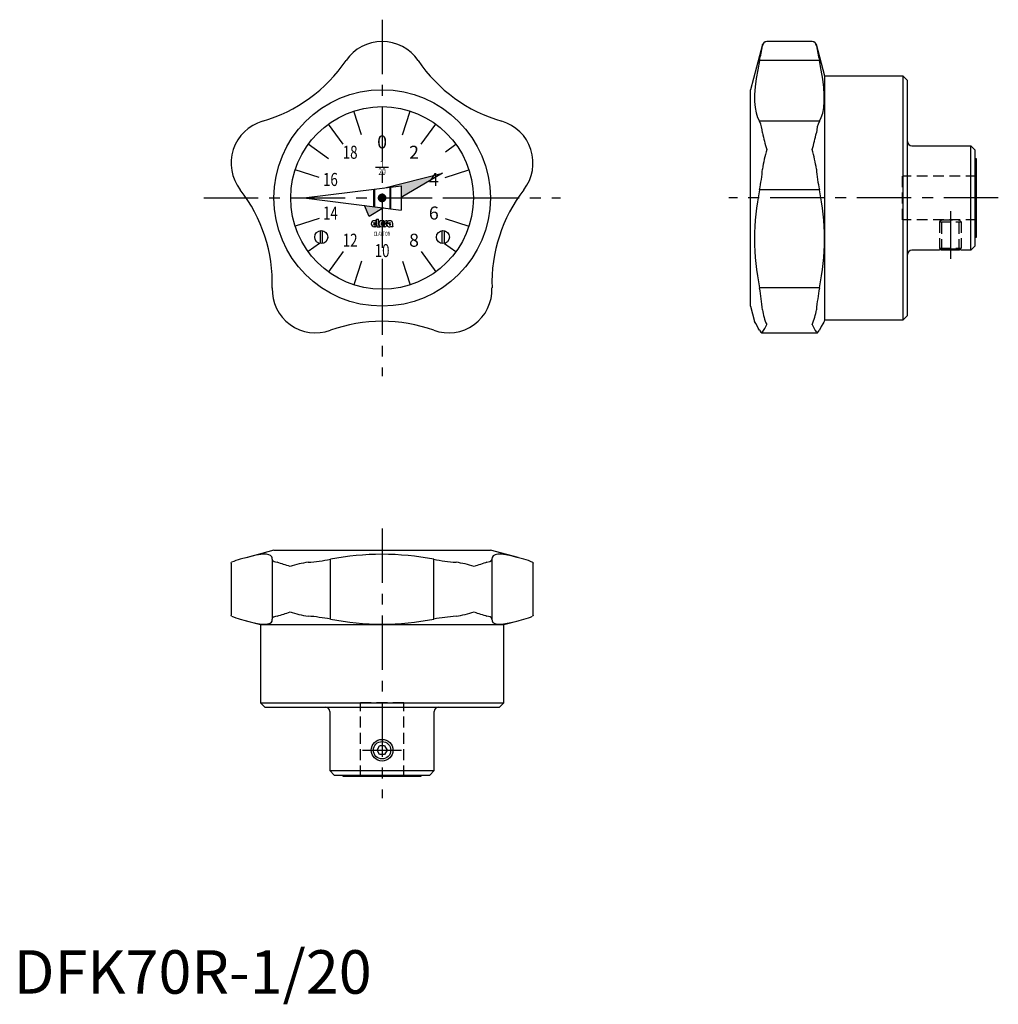
# Model space of a CAD drawing. Extents: x 1 to 226, y -2 to 224.
import ezdxf
from ezdxf.enums import TextEntityAlignment as Align

# ---------------------------------------------------------------- set-up
doc = ezdxf.new("R2010")
doc.units = 0
doc.header["$LTSCALE"] = 10
doc.linetypes.add('CENTER', pattern=[2, 1.25, -0.25, 0.25, -0.25])
doc.linetypes.add('HIDDEN', pattern=[0.375, 0.25, -0.125])
doc.layers.get('0').update_dxf_attribs({"linetype": 'CONTINUOUS'})
for name, color, linetype in [('1', 1, 'CENTER'), ('2', 2, 'HIDDEN'), ('3', 3, 'CONTINUOUS')]:
    doc.layers.add(name, color=color, linetype=linetype)
doc.styles.add('06500', font='romans.shx')
doc.styles.add('07500', font='romans.shx')
doc.styles.get("Standard").update_dxf_attribs({"font": 'ROMANS'})
doc.styles.add('STANDARD1', font='txt')

msp = doc.modelspace()

# ---------------------------------------------------------------- linework, layer by layer
for p, q in [((172.23, 218.29), (169.45, 207.93)), ((172.23, 218.02), (172.23, 218.29)), ((183.64, 219.03), (173.2, 219.03)), ((186.55, 211.03), (184.61, 218.29)), ((184.61, 218.02), (184.61, 218.29)), ((185.3, 214.65), (171.54, 214.65)), ((204.55, 211.03), (186.55, 211.03)), ((186.55, 155.03), (186.55, 211.03)), ((205.55, 210.03), (204.55, 211.03)), ((204.55, 155.03), (204.55, 211.03)), ((205.55, 156.03), (205.55, 210.03)), ((169.45, 158.13), (169.45, 207.93)), ((84.73, 204.03), (84.73, 198.28)), ((75.76, 195.37), (72.38, 200.02)), ((93.69, 195.37), (97.07, 200.02)), ((185.3, 200.67), (171.54, 200.67)), ((206.55, 195.03), (220.15, 195.03)), ((221.15, 194.03), (220.15, 195.03)), ((220.15, 171.03), (220.15, 195.03)), ((221.15, 172.03), (221.15, 194.03)), ((221.45, 192.03), (221.15, 192.03)), ((221.45, 174.03), (221.45, 192.03)), ((70.22, 187.75), (64.76, 189.52)), ((86.23, 190.03), (83.23, 190.03)), ((85.03, 185.32), (98.59, 188.77)), ((98.59, 188.77), (89.13, 183.16)), ((99.23, 187.75), (104.7, 189.52)), ((66.73, 183.03), (89.13, 185.83)), ((89.13, 185.83), (89.13, 180.23)), ((82.78, 185.05), (82.78, 181.02)), ((82.98, 185.05), (82.98, 181.02)), ((86.48, 185.52), (86.48, 180.55)), ((86.68, 185.52), (86.68, 180.55)), ((185.3, 184.93), (171.54, 184.93)), ((66.73, 183.03), (89.13, 180.23)), ((81.73, 178.76), (80.69, 181.29)), ((85.06, 180.74), (81.73, 178.76)), ((70.22, 178.32), (64.76, 176.55)), ((82.74, 177.25), (83.34, 177.25)), ((82.74, 176.94), (83.34, 176.94)), ((83.39, 177.8), (82.93, 177.8)), ((82.93, 177.34), (83.39, 177.34)), ((82.93, 176.85), (83.45, 176.85)), ((83.34, 176.94), (83.34, 177.25)), ((83.39, 177.34), (83.39, 177.8)), ((83.45, 178.18), (83.91, 178.18)), ((83.45, 177.09), (83.45, 178.18)), ((83.91, 177.09), (83.91, 178.18)), ((84.47, 177.25), (85.07, 177.25)), ((84.47, 176.94), (85.07, 176.94)), ((85.12, 177.8), (84.66, 177.8)), ((84.66, 177.34), (85.12, 177.34)), ((84.66, 176.85), (85.34, 176.85)), ((85.07, 176.94), (85.07, 177.25)), ((85.12, 177.34), (85.12, 177.8)), ((85.12, 176.85), (85.12, 176.39)), ((85.39, 176.92), (85.39, 176.9)), ((85.59, 177.27), (85.59, 177.28)), ((85.91, 177.8), (85.64, 177.8)), ((85.64, 177.34), (85.91, 177.34)), ((85.91, 177.34), (85.91, 177.8)), ((85.91, 177.34), (86.5, 177.34)), ((85.97, 177.25), (86.69, 177.25)), ((86.52, 177.8), (86.21, 177.8)), ((86.37, 176.94), (86.71, 176.94)), ((87.15, 177.22), (87.15, 176.59)), ((99.23, 178.32), (104.7, 176.55)), ((70.48, 175.53), (70.48, 172.56)), ((70.98, 175.53), (70.98, 172.56)), ((83.21, 176.39), (82.93, 176.39)), ((83.39, 176.64), (83.39, 176.57)), ((83.62, 176.39), (84.19, 176.39)), ((84.89, 176.39), (84.66, 176.39)), ((85.07, 176.64), (85.07, 176.57)), ((85.34, 176.39), (85.12, 176.39)), ((87.23, 176.39), (86.71, 176.39)), ((98.48, 175.53), (98.48, 172.56)), ((98.98, 175.53), (98.98, 172.56)), ((221.15, 174.03), (221.45, 174.03)), ((75.76, 170.7), (72.38, 166.05)), ((93.69, 170.7), (97.07, 166.05)), ((212.95, 171.03), (206.55, 171.03)), ((213.45, 171.03), (213.37, 171.11)), ((217.46, 171.03), (213.45, 171.03)), ((217.54, 171.11), (217.46, 171.03)), ((220.15, 171.03), (217.95, 171.03)), ((220.15, 171.03), (221.15, 172.03)), ((84.73, 167.78), (84.73, 162.03)), ((185.3, 162.32), (171.54, 162.32)), ((169.45, 158.13), (170.39, 154.65)), ((186.45, 154.65), (186.55, 155.03)), ((186.55, 155.03), (204.55, 155.03)), ((204.55, 155.03), (205.55, 156.03)), ((172.05, 152), (184.79, 152)), ((59.83, 102), (53.46, 100.29)), ((59.83, 102), (109.63, 102)), ((115.99, 100.3), (109.63, 102)), ((59.45, 99.92), (59.45, 86.21)), ((72.84, 86.15), (72.84, 99.92)), ((96.61, 86.15), (96.61, 99.92)), ((110.01, 86.21), (110.01, 99.92)), ((50, 99.02), (50, 87.05)), ((119.45, 87.05), (119.45, 99.02)), ((53.47, 85.77), (56.73, 84.9)), ((56.73, 84.9), (56.73, 66.9)), ((56.73, 84.9), (112.73, 84.9)), ((112.73, 84.9), (115.99, 85.78)), ((112.73, 66.9), (112.73, 84.9)), ((56.73, 66.9), (57.73, 65.9)), ((56.73, 66.9), (112.73, 66.9)), ((57.73, 65.9), (111.73, 65.9)), ((111.73, 65.9), (112.73, 66.9)), ((72.73, 64.9), (72.73, 51.3)), ((96.73, 51.3), (96.73, 64.9)), ((83.57, 56), (84.15, 57)), ((85.3, 57), (84.15, 57)), ((85.3, 57), (85.88, 56)), ((84.15, 55), (83.57, 56)), ((85.3, 55), (84.15, 55)), ((85.88, 56), (85.3, 55)), ((72.73, 51.3), (73.73, 50.3)), ((72.73, 51.3), (96.73, 51.3)), ((73.73, 50.3), (95.73, 50.3)), ((75.73, 50.3), (75.73, 50)), ((75.73, 50), (93.73, 50)), ((93.73, 50), (93.73, 50.3)), ((95.73, 50.3), (96.73, 51.3))]:
    msp.add_line(p, q)
at = {"flags": 128}
for points in [[(171.54, 214.65), (171.11, 212.52), (170.77, 210.51), (170.52, 208.57), (170.4, 206.79), (170.4, 205.23), (170.51, 203.85), (170.75, 202.6), (171.09, 201.55), (171.54, 200.67)], [(185.3, 200.67), (185.73, 201.5), (186.07, 202.52), (186.32, 203.77), (186.44, 205.21), (186.44, 206.76), (186.33, 208.47), (186.09, 210.38), (185.75, 212.42), (185.3, 214.65)], [(186.44, 154.65), (186.44, 154.65), (186.33, 154.45), (186.09, 154.05), (185.75, 153.43), (185.3, 152.59)], [(171.54, 152.59), (171.81, 152.16), (172.04, 152), (172.23, 152.15)], [(184.61, 152.15), (184.69, 152.04), (184.88, 152.03), (185.13, 152.29), (185.3, 152.59)], [(59.45, 99.92), (59.46, 100.24), (59.35, 100.52), (59.03, 100.82), (58.65, 100.97), (58.15, 101.06), (57.55, 101.07), (56.86, 101.01), (55.75, 100.84), (54.78, 100.63), (53.72, 100.36), (52.1, 99.92)], [(59.45, 99.92), (59.46, 99.78), (59.53, 99.65), (59.68, 99.53), (59.9, 99.42), (60.21, 99.31), (60.61, 99.22)], [(108.84, 99.22), (109.51, 99.4), (109.89, 99.61), (110.01, 99.88), (110, 99.92)], [(117.35, 99.92), (115.82, 100.34), (114.43, 100.68), (113.19, 100.93), (112.14, 101.06), (111.32, 101.06), (110.7, 100.94), (110.26, 100.71), (110.02, 100.36), (110, 99.92)], [(50.01, 99.02), (50, 99.04), (50.1, 99.22)], [(119.36, 99.22), (119.45, 99.1), (119.44, 99.02)], [(50.1, 86.84), (50.01, 86.97), (50.01, 87.05)], [(52.1, 86.15), (53.27, 85.83), (54.35, 85.54), (55.67, 85.25), (56.54, 85.1), (57.32, 85.01), (57.95, 85), (58.47, 85.05), (59, 85.23), (59.28, 85.44), (59.43, 85.71), (59.45, 86.15)], [(60.61, 86.84), (60.25, 86.76), (59.95, 86.67), (59.72, 86.57), (59.56, 86.46), (59.47, 86.33), (59.45, 86.19), (59.45, 86.15)], [(110, 86.15), (109.92, 86.42), (109.56, 86.65), (108.84, 86.84)], [(110, 86.15), (110.02, 85.73), (110.23, 85.38), (110.66, 85.14), (111.31, 85.01), (112.12, 85.01), (113.13, 85.13), (114.34, 85.36), (115.74, 85.71), (117.35, 86.15)], [(119.45, 87.05), (119.45, 87.03), (119.36, 86.84)]]:
    msp.add_lwpolyline(points, dxfattribs=at)
at = {"const_width": 1}
msp.add_lwpolyline([(84.43, 183.44, 1), (85.02, 182.63, 1)], format="xyb", close=True, dxfattribs=at)
for centre, radius in [((84.73, 183.03), 24.9), ((84.73, 183.03), 21), ((70.73, 174.03), 1.5), ((98.73, 174.03), 1.5), ((84.73, 56), 2.5)]:
    msp.add_circle(centre, radius)
for centre, radius, start, end in [((84.73, 209.03), 10, 34.1469, 145.8531), ((-54.45, 262.75), 231.05, 347.9832, 348.8365), ((173.2, 218.03), 1, 90.0231, 165), ((173.3, 217.97), 1.07, 95.5529, 177.324), ((183.64, 218.03), 1, 15, 90.0252), ((183.53, 217.96), 1.08, 3.0024, 84.1206), ((411.91, 262.88), 231.68, 191.1646, 192.0157), ((47.48, 234.3), 35, 286.1486, 325.8514), ((121.97, 234.3), 35, 214.1486, 253.8514), ((60, 191.07), 10, 106.1469, 217.8531), ((109.45, 191.07), 10, 322.1469, 73.8531), ((164.99, 197.55), 7.25, 3.7119, 25.5019), ((191.58, 197.62), 6.98, 154.0699, 176.7164), ((212.36, 206.01), 40.92, 191.2524, 196.8295), ((142.62, 206.47), 42.83, 343.2953, 348.6228), ((206.55, 196.03), 1, 180, 270), ((201.26, 185.77), 29.29, 163.3619, 172.3567), ((156.12, 185.89), 28.74, 7.5573, 16.724), ((135.36, 192.63), 36.99, 347.9853, 355.4049), ((221.61, 192.65), 37.12, 184.6079, 192.002), ((24.47, 163.45), 35, 358.1473, 37.8527), ((144.99, 163.46), 35, 142.1469, 181.8531), ((226.86, 173.63), 56.46, 168.4505, 191.5495), ((130.37, 173.63), 56.09, 348.3719, 11.6281), ((82.93, 177.09), 0.705, 90, 270), ((82.93, 177.09), 0.244, 90, 140.8333), ((82.93, 177.09), 0.244, 219.1667, 270), ((83.91, 176.62), 0.513, 154.0666, 177.8609), ((84.73, 177.04), 1.28, 177.7958, 210.7664), ((84.8, 177.04), 0.897, 176.7697, 226.8331), ((84.66, 177.09), 0.705, 90, 270), ((84.66, 177.09), 0.244, 90, 140.8333), ((84.66, 177.09), 0.244, 219.1667, 270), ((85.59, 176.62), 0.513, 154.0666, 177.8609), ((85.64, 177.34), 0.462, 90, 234.9004), ((85.34, 176.85), 0.462, 270, 54.9004), ((85.34, 176.9), 0.0513, 270, 0), ((85.34, 176.92), 0.0513, 0, 54.9004), ((85.64, 177.28), 0.0513, 90, 180), ((85.64, 177.27), 0.0513, 180, 234.9004), ((86.38, 176.91), 0.526, 140.6433, 303.5775), ((85.45, 177.56), 0.513, 334.0666, 357.8609), ((86.21, 177.54), 0.256, 90, 180), ((86.37, 176.9), 0.0385, 90, 235.4397), ((86.5, 177.08), 0.256, 235.4397, 326.633), ((86.5, 177.08), 0.256, 40.5416, 90), ((86.53, 177.17), 0.623, 4.2068, 90.6664), ((83.21, 176.57), 0.179, 270, 0), ((84.89, 176.57), 0.179, 270, 0), ((86.92, 176.54), 0.256, 194.9544, 216.8782), ((87.41, 176.57), 0.256, 175.266, 225.8461), ((206.55, 170.03), 1, 90, 180), ((215.45, 159.17), 12.12, 78.0984, 101.9016), ((69.45, 162), 10, 178.1469, 289.8531), ((100.01, 162), 10, 250.1469, 1.8531), ((105.43, 150.65), 67.14, 5.6972, 10.015), ((251.4, 150.65), 67.12, 169.9844, 174.3033), ((183.36, 158.63), 11.21, 186.7661, 204.9288), ((173.57, 158.61), 11.11, 334.9966, 353.3086), ((84.73, 119.67), 35, 70.1469, 109.8531), ((137.24, 134.88), 38.6, 27.3189, 30.8098), ((154.44, 163.06), 20.87, 328.476, 333.988), ((200.1, 161.8), 18.25, 205.6159, 211.9201), ((54.87, 88.65), 11.6, 103.7724, 114.2679), ((63.07, 152.96), 53.94, 274.9367, 280.4313), ((84.73, 38.76), 62.3, 79.0004, 100.9996), ((106.37, 152.89), 53.87, 259.5649, 265.0671), ((114.55, 88.52), 11.73, 65.7931, 76.1666), ((21.83, -24.43), 129.59, 71.214, 72.5888), ((70.18, 79.25), 20.12, 97.0273, 109.1807), ((99.23, 79.06), 20.32, 70.8797, 82.9124), ((145.52, -17.99), 122.82, 107.3733, 108.8239), ((54.91, 97.55), 11.73, 245.7931, 256.1666), ((23.94, 204.06), 122.82, 287.3733, 288.8239), ((70.22, 107.01), 20.32, 250.8797, 262.9124), ((63.08, 33.18), 53.87, 79.5649, 85.0671), ((84.73, 147.31), 62.3, 259.0004, 280.9996), ((106.38, 33.1), 53.94, 94.9367, 100.4313), ((99.28, 106.82), 20.12, 277.0273, 289.1807), ((147.87, 211.25), 130.39, 251.2182, 252.5846), ((114.58, 97.44), 11.63, 283.7849, 294.2554), ((71.73, 64.9), 1, 0, 90), ((97.73, 64.9), 1, 90, 180)]:
    msp.add_arc(centre, radius, start, end)
for points in [[(85.03, 185.32), (89.13, 185.83), (98.59, 188.77)], [(89.13, 185.83), (89.13, 183.16), (98.59, 188.77)], [(80.69, 181.29), (81.73, 178.76), (85.06, 180.74)]]:
    msp.add_solid(points)
at = {"layer": '1'}
for p, q in [((84.73, 224.03), (84.73, 142.03)), ((43.73, 183.03), (125.73, 183.03)), ((226.45, 183.03), (164.45, 183.03)), ((215.45, 180.03), (215.45, 169.03)), ((84.73, 107), (84.73, 45)), ((80.23, 56), (89.23, 56))]:
    msp.add_line(p, q, dxfattribs=at)
at = {"layer": '2'}
for p, q in [((221.45, 188.03), (204.45, 188.03)), ((204.45, 178.03), (204.45, 188.03)), ((221.45, 178.03), (204.45, 178.03)), ((213.45, 178.03), (212.95, 177.54)), ((212.95, 177.54), (212.95, 171.52)), ((212.95, 177.54), (217.95, 177.54)), ((213.45, 178.03), (217.46, 178.03)), ((213.45, 171.03), (213.45, 178.03)), ((217.95, 177.54), (217.46, 178.03)), ((217.46, 171.03), (217.46, 178.03)), ((217.95, 177.54), (217.95, 171.52)), ((212.95, 171.52), (213.37, 171.11)), ((212.95, 171.52), (217.95, 171.52)), ((217.54, 171.11), (217.95, 171.52)), ((79.73, 50), (79.73, 67)), ((79.73, 67), (89.73, 67)), ((89.73, 50), (89.73, 67))]:
    msp.add_line(p, q, dxfattribs=at)
at = {"layer": '3'}
for p, q in [((80.01, 197.54), (78.24, 203.01)), ((89.44, 197.54), (91.22, 203.01)), ((72.39, 192), (67.74, 195.38)), ((99.29, 193.61), (101.72, 195.38)), ((63.73, 183.03), (66.73, 183.03)), ((99.98, 183.03), (105.73, 183.03)), ((70.34, 172.58), (67.74, 170.69)), ((72.39, 174.07), (72.23, 173.95)), ((97.06, 174.07), (97.23, 173.95)), ((99.11, 172.58), (101.72, 170.69)), ((80.01, 168.53), (78.24, 163.06)), ((89.44, 168.53), (91.22, 163.06))]:
    msp.add_line(p, q, dxfattribs=at)
msp.add_circle((84.73, 56), 2.01, dxfattribs=at)

# ---------------------------------------------------------------- texts
for s, p in [('0', (84.73, 195.53)), ('2', (92.07, 193.15)), ('4', (96.62, 186.9)), ('6', (96.62, 179.17)), ('8', (92.07, 172.92))]:
    msp.add_text(s, height=3).set_placement(p, align=Align.MIDDLE)
at = {"style": '07500', "width": 0.75}
for s, p in [('18', (77.38, 193.15)), ('16', (72.84, 186.9)), ('14', (72.84, 179.17)), ('12', (77.38, 172.92)), ('10', (84.73, 170.53))]:
    msp.add_text(s, height=3, dxfattribs=at).set_placement(p, align=Align.MIDDLE)
msp.add_text('1', height=1.5).set_placement((84.73, 190.03), align=Align.CENTER)
for s, height, style, width, p in [('20', 1.5, '07500', 0.75, (84.73, 188.33)), ('CLAYTON', 1, '06500', 0.65, (84.73, 174.28))]:
    msp.add_text(s, height=height, dxfattribs=dict(style=style, width=width)).set_placement(p, align=Align.CENTER)
at = {"color": 3, "style": 'STANDARD1'}
msp.add_text('DFK70R-1/20', height=10, dxfattribs=at).set_placement((0, 0))

doc.saveas('drawing.dxf')
